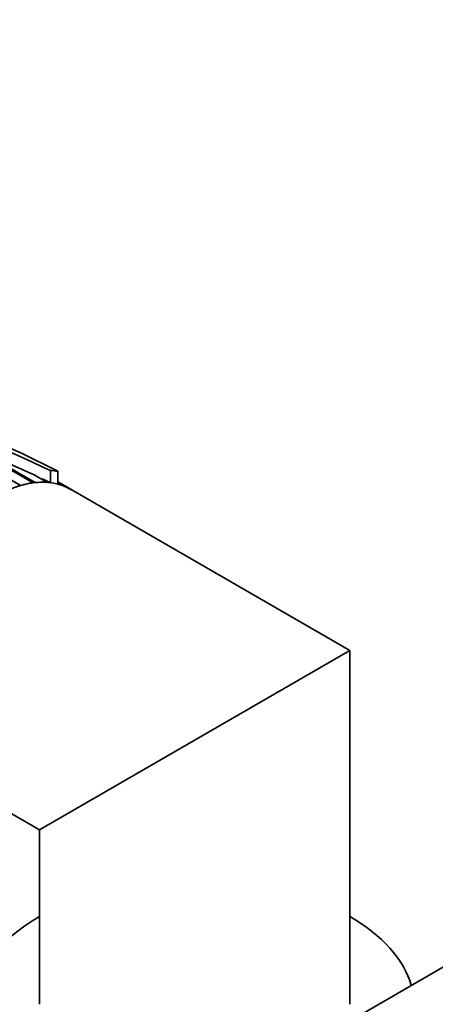
# Model space of a CAD drawing. Units: millimetres. Extents: x 0 to 1448, y 0 to 2747.
# Drawn here: x 221 to 253, y 656 to 732 of the extents above; entities that cross this region are included whole.
import ezdxf
from ezdxf import colors
from ezdxf.entities.mleader import LeaderData, LeaderLine
from ezdxf.math import Vec2, Vec3

# ---------------------------------------------------------------- set-up
doc = ezdxf.new("R2010")
doc.units = ezdxf.units.MM
doc.layers.add('DV5_Défaut', color=7, linetype='Continuous')
doc.layers.add('Défaut', color=7, linetype='Continuous')

# ---------------------------------------------------------------- blocks, each defined once
blk = doc.blocks.new('_DOT')
at = {"color": 0}
blk.add_line((0, 0), (-1, 0), dxfattribs=at)
at = {"color": 0, "const_width": 0.333}
blk.add_lwpolyline([(-0.1665, 0, 1), (0.1665, 0, 1)], format="xyb", close=True, dxfattribs=at)
blk = doc.blocks.new('SE4')
at = {"layer": 'DV5_Défaut', "color": 7, "linetype": 'Continuous', "lineweight": 35}
for p, q in [((213.423, 700.844), (221.206, 696.351)), ((222.184, 696.554), (217.505, 699.255)), ((218.117, 699.003), (222.33, 696.571)), ((218.117, 699.003), (222.311, 697.134)), ((223.255, 696.589), (222.311, 697.134)), ((223.514, 697.506), (223.514, 696.564)), ((224.085, 697.444), (224.085, 696.456)), ((222.848, 696.824), (222.947, 696.834)), ((222.947, 696.834), (223.391, 696.578)), ((222.947, 696.834), (223.514, 696.564)), ((225.084, 696.053), (224.085, 696.63)), ((224.085, 696.535), (224.369, 696.372)), ((224.245, 696.411), (224.085, 696.503)), ((246.666, 683.593), (225.109, 696.039)), ((312.448, 692.945), (229.462, 645.034)), ((246.666, 683.593), (222.666, 669.737)), ((246.666, 656.253), (246.666, 683.593)), ((213.109, 675.254), (222.666, 669.737)), ((222.666, 669.737), (222.666, 656.253))]:
    blk.add_line(p, q, dxfattribs=at)
for centre, radius, start, end in [((171.411, 586.344), 122.767, 64.88677, 70.53843), ((176.206, 603.892), 105.093, 62.89682, 68.48046)]:
    blk.add_arc(centre, radius, start, end, dxfattribs=at)
for centre, major_axis, start_param, end_param in [((219.109, 685.646), (-6, -10.392), 3.141593, 6.283185), ((219.109, 685.646), (6.5, 11.258), 0.213422, 0.285732), ((219.109, 685.646), (6, 10.392), 0.414624, 0.535776), ((219.109, 685.646), (6, 10.392), 0.274998, 0.39615), ((219.109, 685.646), (6, 10.392), 0.135372, 0.158787), ((219.109, 685.646), (-6, -10.392), 3.137338, 3.25849), ((234.666, 656.089), (-17, 0), 5.496057, 6.283185), ((234.666, 656.089), (-17, 0), 3.30821, 3.928721)]:
    blk.add_ellipse(centre, major_axis=major_axis, ratio=0.57735, start_param=start_param, end_param=end_param, dxfattribs=at)
blk.add_open_spline([(223.391, 696.578), (223.453, 696.572), (223.514, 696.564)], degree=2, dxfattribs=at)

msp = doc.modelspace()

# ---------------------------------------------------------------- block references
at = {"layer": 'Défaut'}
msp.add_blockref('SE4', (0, 0), dxfattribs=at)

# ---------------------------------------------------------------- leaders
at = {"layer": 'Défaut', "color": 7, "linetype": 'Continuous', "lineweight": 18}
ml = msp.add_multileader_mtext('Standard', dxfattribs=at)
ml.set_content('{\\pxsm0.9;\\fSolid Edge ISO|b1||i0||c0|p34;\\W1.;05/01/2022\\P}', color=256)
ml.set_leader_properties()
ml.set_arrow_properties(name='DOT')
ml.build(insert=Vec2(0, 0))
ml.multileader.update_dxf_attribs({"leader_type": 0, "dogleg_length": 0, "arrow_head_size": 12})
ctx = ml.context
ctx.base_point, ctx.char_height, ctx.arrow_head_size, ctx.landing_gap_size = Vec3(1360.72, 2739.458), 12, 12, 4.2
notes = []
notes.append((ctx, [(0, (0, 0, 0), (0, 0), (1, 0), 1, [])]))
ctx.mtext.insert = Vec3(1362.72, 2745.578)
for ctx, leaders in notes:
    for number, flags, end, landing, length, lines in leaders:
        leader = LeaderData()
        leader.index, (leader.has_last_leader_line, leader.has_dogleg_vector, leader.attachment_direction) = number, flags
        leader.last_leader_point, leader.dogleg_vector, leader.dogleg_length = Vec3(end), Vec3(landing), length
        for number, points, colour, breaks in lines:
            line = LeaderLine()
            line.index, line.vertices, line.color, line.breaks = number, Vec3.list(points), colors.encode_raw_color(colour), breaks
            leader.lines.append(line)
        ctx.leaders.append(leader)

doc.saveas('drawing.dxf')
